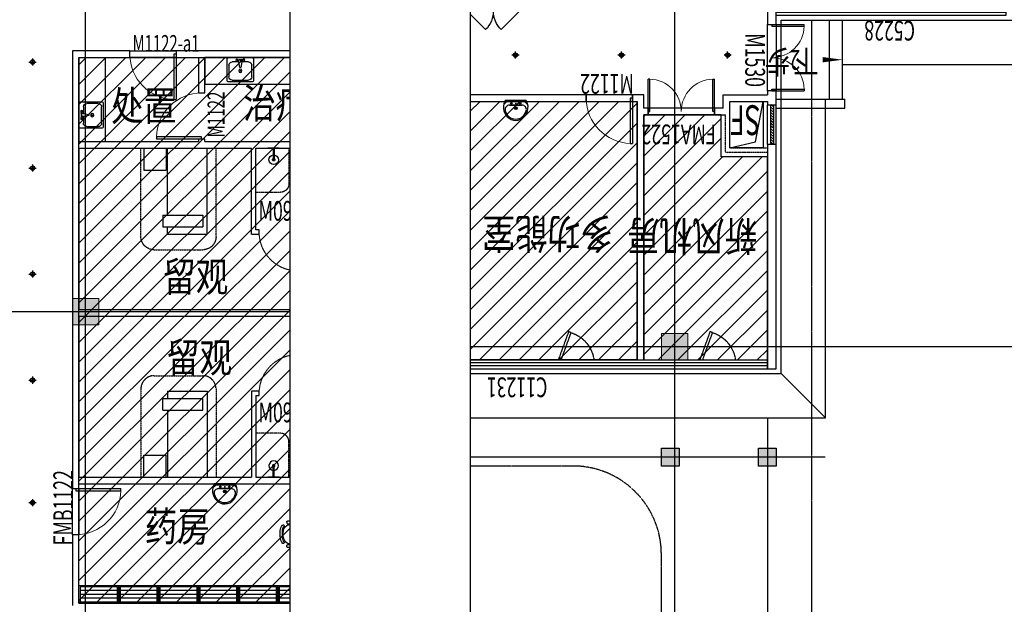
# Model space of a CAD drawing. Units: inches. Extents: x -902066 to 493454, y -354848 to 33138.
# Drawn here: x 315072 to 337345, y -13015 to 217 of the extents above; entities that cross this region are included whole.
import ezdxf
from ezdxf.lldxf.tags import DXFTag
from ezdxf.xclip import XClip

# ---------------------------------------------------------------- set-up
doc = ezdxf.new("R2010")
doc.units = ezdxf.units.IN
doc.header["$LTSCALE"] = 10
doc.header["$MEASUREMENT"] = 0
for name, pattern in [('__DASH', [0.35, 0.25, -0.1]), ('CONTINOUS', [0]), ('DASH', [0.35, 0.25, -0.1]), ('DOTE', [2.42, 2, -0.2, 0.02, -0.2])]:
    doc.linetypes.add(name, pattern=pattern)
for name, color, linetype in [('0-家具', 8, 'Continuous'), ('0-洁具', 6, 'Continuous'), ('C-Lighting(顶面灯具)', 61, 'Continuous'), ('C-Modelling(顶面造型)', 32, 'Continuous'), ('DIM_SYMB', 3, 'Continuous'), ('DOOR_FIRE_TEXT', 7, 'Continuous'), ('DOTE', 1, 'DOTE'), ('FURNITURE', 8, 'Continuous'), ('HOLE', 40, 'Continuous'), ('LATRINE', 6, 'Continuous'), ('LVTRY', 6, 'Continuous'), ('P-Door(门)', 134, 'Continuous'), ('PUB_TEXT', 7, 'Continuous'), ('ROOF', 4, 'Continuous'), ('ROOM_NAME', 23, 'Continuous'), ('S_A-A区墙柱参照$0$A区墙柱参照$0$PUB_HATCH', 8, 'Continuous'), ('S_A-A区墙柱参照$0$COLU', 7, 'Continuous'), ('S_A-A区墙柱参照$0$HATCH', 253, 'Continuous'), ('STAIR', 4, 'Continuous'), ('WALL', 2, 'Continuous'), ('WINDOW', 4, 'Continuous'), ('WINDOW_TEXT', 7, 'Continuous'), ('可见线', 7, 'Continuous'), ('家具', 7, 'Continuous'), ('布置', 7, 'Continuous'), ('开启扇', 163, 'Continuous'), ('非设计区域', 251, 'Continuous')]:
    doc.layers.add(name, color=color, linetype=linetype)
doc.layers.add('S_A-A区墙柱参照$0$A区墙柱参照$0$COLU', color=7, linetype='Continuous', lineweight=0)
doc.styles.add('_TCH_DIM', font='TSSDENG', dxfattribs={"width": 0.8, "bigfont": 'TSSDCHN'})
doc.styles.add('_TCH_WINDOW', font='TSSDENG', dxfattribs={"width": 0.8, "height": 3.5, "bigfont": 'TSSDCHN'})
doc.styles.get("Standard").update_dxf_attribs({"font": 'arial.ttf'})
doc.styles.add('TYDG_02', font='tssdeng.shx', dxfattribs={"width": 0.8, "bigfont": 'tssdchn.shx'})
doc.styles.add('XZC', font='SIMPLEX.SHX', dxfattribs={"width": 0.7, "bigfont": 'hztxt.shx'})
doc.linetypes.add('LED_LINE', pattern='A,12.7,-5.08,["LED",XZC,S=2.54,R=0,X=-2.54,Y=-1.27],-6.35', length=24.13)
tags = doc.linetypes.add('TINY', pattern=[0.25, 0.15, -0.1]).pattern_tags.tags
tags[6:7] = [DXFTag(74, 4), DXFTag(75, 0), DXFTag(340, '0'), DXFTag(46, 1.0), DXFTag(50, 0.0), DXFTag(44, 0.0), DXFTag(45, 0.0)]
tags[4:5] = [DXFTag(74, 4), DXFTag(75, 0), DXFTag(340, '0'), DXFTag(46, 1.0), DXFTag(50, 0.0), DXFTag(44, 0.0), DXFTag(45, 0.0)]
pattern_1 = [(45, (-15000.02, -179999.78), (-224.5064, 224.5064), [])]

# ---------------------------------------------------------------- blocks, each defined once
blk = doc.blocks.new('$plan$00001617')
at = {"layer": 'LVTRY'}
for p, q in [((-201, 66), (-201, -66)), ((-170, 162), (-170, -162)), ((-34, 182), (-150, 182)), ((-29, 177), (-29, -177)), ((-34, -182), (-150, -182))]:
    blk.add_line(p, q, dxfattribs=at)
blk.add_lwpolyline([(-151, -213), (-10, -213, 0.414214), (0, -203), (0, 203, 0.414214), (-10, 213), (-151, 213, 0.414214), (-201, 163), (-201, 66), (-262, 66), (-265, 76), (-268, 86), (-271, 94), (-275, 103), (-279, 110), (-284, 118), (-289, 125), (-295, 131), (-302, 138), (-309, 145), (-317, 151), (-325, 157), (-334, 163), (-343, 168), (-352, 173), (-362, 177), (-372, 181), (-381, 183), (-391, 185), (-401, 186), (-411, 186), (-422, 185), (-432, 184), (-443, 183), (-454, 180), (-465, 178), (-477, 175), (-489, 171), (-501, 167), (-514, 163), (-528, 157), (-541, 151), (-555, 145), (-570, 138), (-584, 130), (-599, 122), (-612, 113), (-625, 104), (-635, 96), (-644, 87), (-651, 79, 0.443555), (-651, -79), (-644, -87), (-635, -96), (-625, -104), (-612, -113), (-599, -122), (-584, -130), (-570, -138), (-555, -145), (-541, -151), (-528, -157), (-514, -163), (-501, -167), (-489, -171), (-477, -175), (-465, -178), (-454, -180), (-443, -183), (-432, -184), (-422, -185), (-411, -186), (-401, -186), (-391, -185), (-381, -183), (-372, -181), (-362, -177), (-352, -173), (-343, -168), (-334, -163), (-325, -157), (-317, -151), (-309, -145), (-302, -138), (-295, -131), (-289, -125), (-284, -118), (-279, -110), (-275, -103), (-271, -94), (-268, -86), (-265, -76), (-262, -66), (-201, -66), (-201, -163, 0.414214)], format="xyb", close=True, dxfattribs=at)
blk.add_lwpolyline([(-600, 39), (-596, 43), (-592, 47), (-585, 52), (-576, 59), (-565, 66), (-553, 73), (-540, 80), (-527, 86), (-515, 92), (-503, 97), (-491, 102), (-480, 106), (-470, 109), (-460, 112), (-450, 115), (-441, 117), (-432, 119), (-424, 120), (-417, 120), (-410, 121), (-405, 121), (-399, 120), (-395, 119), (-390, 118), (-385, 117), (-380, 114), (-374, 111), (-368, 108), (-362, 104), (-357, 100), (-352, 96), (-347, 91), (-343, 88), (-340, 84), (-338, 81), (-335, 77), (-333, 73), (-331, 69), (-329, 64), (-327, 57), (-325, 50), (-323, 42), (-321, 33), (-320, 24), (-318, 16), (-317, 2), (-317, -9), (-318, -16), (-320, -24), (-321, -33), (-323, -42), (-325, -50), (-327, -57), (-329, -64), (-331, -69), (-333, -73), (-335, -77), (-338, -81), (-340, -84), (-343, -88), (-347, -91), (-352, -96), (-357, -100), (-362, -104), (-368, -108), (-374, -111), (-380, -114), (-385, -117), (-390, -118), (-395, -119), (-399, -120), (-405, -121), (-410, -121), (-417, -120), (-424, -120), (-432, -119), (-441, -117), (-450, -115), (-460, -112), (-470, -109), (-480, -106), (-491, -102), (-503, -97), (-515, -92), (-527, -86), (-540, -80), (-553, -73), (-565, -66), (-576, -59), (-585, -52), (-592, -47), (-596, -43), (-600, -39)], dxfattribs=at)
for centre, radius, start, end in [((-553, 0), 60.5, 140.2454, 219.7546), ((-511, -13), 47.8, 77.2641, 164.6652), ((-511, 13), 47.8, 195.3348, 282.7359), ((-541, -1), 54.1, 1.1332, 40.3816), ((-605, 0), 350, 349.0395, 10.9605), ((-150, 162), 20, 90, 180), ((-34, 177), 5, 0, 90), ((-541, 1), 54.1, 319.6184, 358.8668), ((-150, -162), 20, 180, 270), ((-34, -177), 5, 270, 0)]:
    blk.add_arc(centre, radius, start, end, dxfattribs=at)
blk = doc.blocks.new('$plan$00001629')
for p, q in [((-252, -170), (-172, -150)), ((-75, -35), (-75, -85)), ((-75, -35), (75, -35)), ((-75, -85), (-21, -85)), ((-16, -146), (-25, -35)), ((16, -146), (25, -35)), ((21, -85), (75, -85)), ((75, -35), (75, -85)), ((172, -150), (252, -170))]:
    blk.add_line(p, q)
for centre, radius in [((-50, -60), 20), ((1, -60), 10), ((50, -60), 20)]:
    blk.add_circle(centre, radius)
for centre, radius, start, end in [((0, -340), 340, 90, 108.7907), ((0, -340), 340, 71.2093, 90), ((-90, -230), 190, 153.24, 180), ((-90, -230), 173, 153.24, 180), ((-46, -252), 239, 129.4007, 153.24), ((-46, -252), 222, 129.4007, 153.24), ((-102, -250), 118, 150.3366, 180), ((-53, -278), 174, 126.0274, 150.3366), ((-18, -286), 283, 108.7907, 129.4007), ((-18, -286), 266, 108.7907, 129.4007), ((-21, -322), 229, 106.7647, 126.0274), ((0, -340), 323, 90, 108.7907), ((0, -391), 301, 93.9271, 106.7647), ((0, -170), 35, 118.7783, 61.2217), ((0, -170), 25, 129.0728, 50.9272), ((0, -146), 16.3, 180, 0), ((0, -340), 323, 71.2093, 90), ((0, -391), 301, 73.2353, 86.0729), ((21, -322), 229, 53.9726, 73.2353), ((18, -286), 266, 50.5993, 71.2093), ((18, -286), 283, 50.5993, 71.2093), ((53, -278), 174, 29.6634, 53.9726), ((46, -252), 222, 26.76, 50.5993), ((46, -252), 239, 26.76, 50.5993), ((102, -250), 118, 0, 29.6634), ((90, -230), 173, 0, 26.76), ((90, -230), 190, 0, 26.76), ((-90, -230), 190, 180, 206.76), ((-90, -230), 173, 180, 206.76), ((-46, -208), 239, 206.76, 230.5993), ((-46, -208), 222, 206.76, 230.5993), ((-102, -250), 118, 180, 209.6634), ((-53, -222), 174, 209.6634, 233.9726), ((-18, -174), 283, 230.5993, 251.2093), ((-18, -174), 266, 230.5993, 251.2093), ((-21, -178), 229, 233.9726, 253.2353), ((0, -120), 340, 251.2093, 270), ((0, -120), 323, 251.2093, 270), ((0, -109), 301, 253.2353, 270), ((0, -109), 301, 270, 286.7647), ((0, -120), 323, 270, 288.7907), ((0, -120), 340, 270, 288.7907), ((21, -178), 229, 286.7647, 306.0274), ((18, -174), 266, 288.7907, 309.4007), ((18, -174), 283, 288.7907, 309.4007), ((53, -222), 174, 306.0274, 330.3366), ((46, -208), 222, 309.4007, 333.24), ((46, -208), 239, 309.4007, 333.24), ((102, -250), 118, 330.3366, 0), ((90, -230), 173, 333.24, 0), ((90, -230), 190, 333.24, 0)]:
    blk.add_arc(centre, radius, start, end)
blk = doc.blocks.new('$plan$00001626')
at = {"layer": 'LVTRY'}
blk.add_line((-10, 0), (10, 0), dxfattribs=at)
for points in [[(-124, 0), (133, 0)], [(-10, 0), (-10, -263)], [(10, 0), (10, -263)]]:
    blk.add_lwpolyline(points, dxfattribs=at)
for centre, radius, start, end in [((0, -262), 108, 95.306, 84.694), ((0, -262), 28.3, 110.6725, 69.3275), ((0, -260), 10.5, 197.2381, 342.7619)]:
    blk.add_arc(centre, radius, start, end, dxfattribs=at)
blk = doc.blocks.new('卫生间布局')
at = {"layer": 'LVTRY'}
blk.add_lwpolyline([(-1825, 2300), (-1825, 1750), (25, 1750), (25, 2300)], close=True, dxfattribs=at)
at = {"layer": 'LVTRY', "linetype": 'DASH'}
blk.add_lwpolyline([(25, 750), (-775, 750, 0.414214), (-975, 550), (-975, 0)], format="xyb", dxfattribs=at)
at = {"layer": '0-洁具', "rotation": 270}
blk.add_blockref('$plan$00001626', (25, 405), dxfattribs=at)
at = {"layer": 'LATRINE', "extrusion": (0, 0, -1), "xscale": -1, "zscale": -1, "rotation": 359.999999980879}
blk.add_blockref('$plan$00001617', (-25, 1157), dxfattribs=at)
at = {"layer": 'LVTRY', "extrusion": (0, 0, -1), "zscale": -1}
blk.add_blockref('$plan$00001629', (1320, 2260), dxfattribs=at)
blk = doc.blocks.new('ZY-货架')
at = {"layer": 'FURNITURE', "color": 135}
for p, q in [((-420, -370), (-420, -30)), ((-420, -30), (420, -30)), ((420, -30), (420, -370)), ((450, -370), (-450, -370))]:
    blk.add_line(p, q, dxfattribs=at)
at = {"layer": 'FURNITURE', "color": 252}
for p, q in [((-420, -113), (420, -113)), ((-420, -200), (420, -200)), ((-420, -287), (420, -287))]:
    blk.add_line(p, q, dxfattribs=at)
at = {"layer": 'FURNITURE', "linetype": 'CONTINOUS'}
blk.add_lwpolyline([(-450, 0), (-450, -400), (450, -400), (450, 0)], close=True, dxfattribs=at)
blk = doc.blocks.new('*U265')
at = {"layer": '布置', "rotation": 269.9999999533093}
blk.add_blockref('ZY-货架', (200, 0), dxfattribs=at)
blk = doc.blocks.new('$lvtry$00000178')
at = {"color": 0}
for p, q in [((-238, 0), (238, 0)), ((-214, -36), (-272, -91)), ((-180, -23), (180, -23)), ((-142, -105), (140, -105)), ((140, -105), (-142, -105)), ((216, -37), (268, -91))]:
    blk.add_line(p, q, dxfattribs=at)
blk.add_lwpolyline([(-104, -430, 0.224698), (110, -425, 0.348046), (269, -79), (239, 0), (-241, 0), (-271, -79, 0.356844)], format="xyb", close=True, dxfattribs=at)
for centre, radius in [((-100, -65), 16.3), ((1, -172), 31.6), ((100, -65), 16.3)]:
    blk.add_circle(centre, radius, dxfattribs=at)
at = {"color": 0, "lineweight": 13}
blk.add_circle((1, -172), 23, dxfattribs=at)
at = {"color": 0}
for centre, radius, start, end in [((-142, -205), 100, 90, 190.5602), ((-180, -73), 50, 90, 133.181), ((140, -205), 100, 349.4398, 90), ((180, -73), 50, 44.5607, 90), ((-1, -179), 243, 190.5602, 349.4398)]:
    blk.add_arc(centre, radius, start, end, dxfattribs=at)
for p in [(0, -65), (1, -172)]:
    blk.add_point(p, dxfattribs=at)
blk = doc.blocks.new('A$C3E9C7507')
at = {"layer": 'LVTRY', "xscale": -1, "rotation": 180.0000000000172}
blk.add_blockref('$lvtry$00000178', (451, 0), dxfattribs=at)
blk = doc.blocks.new('床')
at = {"layer": 'FURNITURE', "linetype": 'DASH'}
for p, q in [((1244153, 54151), (1242153, 54151)), ((1244453, 53851), (1244453, 52751)), ((1244153, 52451), (1242153, 52451))]:
    blk.add_line(p, q, dxfattribs=at)
at = {"layer": 'FURNITURE'}
for p, q in [((1242153, 54081), (1242653, 54081)), ((1242153, 54081), (1242153, 53581)), ((1242653, 54081), (1242653, 53581)), ((1242153, 53581), (1242653, 53581)), ((1243671, 53551), (1242153, 53551)), ((1242153, 53551), (1242153, 52651)), ((1243671, 53652), (1243671, 52752)), ((1243671, 53652), (1243935, 53652)), ((1243935, 53652), (1243935, 52752)), ((1244103, 53551), (1243935, 53551)), ((1244103, 53551), (1244103, 52651)), ((1244103, 52651), (1242153, 52651)), ((1243671, 52752), (1243935, 52752))]:
    blk.add_line(p, q, dxfattribs=at)
at = {"layer": 'FURNITURE', "linetype": 'DASH'}
for centre, start, end in [((1244153, 53851), 0, 90), ((1244153, 52751), 270, 0)]:
    blk.add_arc(centre, 300, start, end, dxfattribs=at)
blk = doc.blocks.new('打印机')
for p, q in [((-180, 202), (-152, 269)), ((-122, 269), (-152, 269)), ((122, 309), (-122, 309)), ((-122, 309), (-122, 119)), ((122, 119), (122, 309)), ((153, 269), (122, 269)), ((181, 202), (153, 269)), ((-192, 102), (-192, 0)), ((-192, 0), (-148, 0)), ((-180, 102), (-180, 202)), ((-148, 26), (-133, 26)), ((-148, -13), (-148, 26)), ((-133, 26), (-133, -13)), ((-133, 0), (133, 0)), ((133, 26), (148, 26)), ((133, -13), (133, 26)), ((148, 26), (148, -13)), ((181, 102), (181, 202)), ((194, 0), (194, 102)), ((-133, -13), (-148, -13)), ((148, -13), (133, -13)), ((148, 0), (194, 0))]:
    blk.add_line(p, q)
at = {"linetype": 'DASH', "ltscale": 0.3}
for p, q in [((-138, 102), (-138, 269)), ((-122, 260), (-100, 260)), ((-100, 260), (-88, 239)), ((-88, 239), (89, 239)), ((101, 260), (89, 239)), ((122, 260), (101, 260)), ((140, 102), (140, 269)), ((194, 102), (-192, 102)), ((-192, 26), (194, 26)), ((-138, 202), (-180, 202)), ((-169, 90), (174, 90)), ((-169, 46), (-169, 90)), ((174, 46), (-169, 46)), ((-122, 119), (122, 119)), ((-106, 189), (105, 189)), ((-106, 126), (-106, 189)), ((105, 126), (-106, 126)), ((-80, 126), (-80, 189)), ((-53, 126), (-53, 189)), ((-27, 126), (-27, 189)), ((0, 126), (0, 189)), ((27, 126), (27, 189)), ((53, 126), (53, 189)), ((80, 126), (80, 189)), ((105, 189), (105, 126)), ((181, 202), (140, 202)), ((174, 90), (174, 46))]:
    blk.add_line(p, q, dxfattribs=at)
blk = doc.blocks.new('显示器1-10')
blk.add_lwpolyline([(-87, -225), (-37, -225), (-36, 225), (-87, 225)], close=True)
blk.add_lwpolyline([(-37, 120), (0, 120), (0, -120), (-37, -120)])
at = {"color": 8}
blk.add_arc((1539, 0), 1642, 172.1054, 187.8619, dxfattribs=at)
blk = doc.blocks.new('医生椅子2')
for p, q in [((-208, 468), (-201, 461)), ((202, 467), (195, 460)), ((-300, 100), (-300, 380)), ((-280, 400), (-260, 400)), ((-240, 380), (-240, 100)), ((-220, 345), (-220, 80)), ((220, 339), (220, 80)), ((240, 100), (240, 380)), ((280, 400), (260, 400)), ((300, 100), (300, 380)), ((-300, 152), (-300, 100)), ((-280, 80), (-260, 80)), ((-140, 0), (140, 0)), ((280, 80), (260, 80)), ((300, 152), (300, 100))]:
    blk.add_line(p, q)
at = {"linetype": 'TINY'}
for p, q in [((-80, 497), (-77, 477)), ((78, 495), (75, 475)), ((-240, 310), (-220, 310)), ((240, 310), (220, 310)), ((-240, 163), (-220, 163)), ((240, 163), (220, 163))]:
    blk.add_line(p, q, dxfattribs=at)
for centre, radius, start, end in [((-62, 318), 160, 95.2612, 169.9976), ((-193, 482), 20, 128.6142, 224.0792), ((-62, 318), 230, 95.2612, 128.6142), ((-186, 474), 20, 224.0792, 308.34), ((-62, 318), 180, 95.2612, 128.34), ((-9, -268), 818, 83.5431, 95.2612), ((-9, -268), 768, 83.5431, 95.2612), ((60, 314), 162, 8.5801, 84.5462), ((58, 316), 180, 51.9108, 83.5431), ((58, 316), 230, 51.6246, 83.5431), ((181, 474), 20, 231.9108, 315.9208), ((188, 481), 20, 315.9208, 51.6246), ((-280, 380), 20, 90, 180), ((-260, 380), 20, 0, 90), ((260, 380), 20, 90, 180), ((280, 380), 20, 0, 90), ((-280, 100), 20, 180, 270), ((-260, 100), 20, 270, 0), ((-140, 80), 80, 180, 270), ((140, 80), 80, 270, 0), ((260, 100), 20, 180, 270), ((280, 100), 20, 270, 0)]:
    blk.add_arc(centre, radius, start, end)
blk.add_arc((-9, -268), 748, 83.5431, 95.2612, dxfattribs=at)
blk = doc.blocks.new('服务窗口2')
at = {"color": 0}
for points in [[(0, -900), (1500, -900), (1500, 0), (0, 0)], [(656, -450), (656, -150), (856, -150), (856, -450)], [(666, -440), (666, -160), (846, -160), (846, -440)]]:
    blk.add_lwpolyline(points, close=True, dxfattribs=at)
for name, p, rotation in [('打印机', (91, -615), 270), ('显示器1-10', (1153, -452), 59.41606413418614), ('医生椅子2', (760, -1000), 180)]:
    blk.add_blockref(name, p, dxfattribs=dict(at, rotation=rotation))
blk = doc.blocks.new('开启扇900')
at = {"layer": '开启扇', "linetype": 'DASH', "ltscale": 0.6}
blk.add_line((78020, 210607), (77960, 210585), dxfattribs=at)
for points in [[(77700, 211300), (77967, 210567)], [(77775, 211282), (78020, 210607)]]:
    blk.add_lwpolyline(points, dxfattribs=at)
blk.add_arc((77764, 211410), 843, 287.6369, 352.4159, dxfattribs=at)
blk = doc.blocks.new('$DorLib2D$00000001')
for p, q in [((0.45, 0.975), (0.5, 0.975)), ((0.45, 0), (0.45, 0.975)), ((0.5, 0), (0.5, 0.975)), ((0.5, 0), (0.45, 0))]:
    blk.add_line(p, q)
at = {"lineweight": 13}
blk.add_arc((0.475, 0), 0.975, 91.4693, 180, dxfattribs=at)
blk = doc.blocks.new('A_S-JZ-ZL$0$$lvtry$00000188')
at = {"color": 0, "linetype": 'ByBlock'}
for p, q in [((-262, -437), (-262, -175)), ((-187, -100), (-31, -100)), ((-41, -53), (-12, -225)), ((-38, -50), (38, -50)), ((12, -225), (41, -53)), ((31, -100), (187, -100)), ((262, -175), (262, -437)), ((-12, -225), (12, -225)), ((187, -512), (-187, -512))]:
    blk.add_line(p, q, dxfattribs=at)
blk.add_lwpolyline([(-262, 0, 0.414214), (-300, -37), (-300, -512, 0.414214), (-262, -549), (262, -549, 0.414214), (300, -512), (300, -37, 0.414214), (262, 0)], format="xyb", close=True, dxfattribs=at)
blk.add_lwpolyline([(262, -175, 0.414214), (187, -100)], format="xyb", dxfattribs=at)
for centre, radius in [((-80, -62), 25), ((-80, -62), 20), ((80, -62), 25), ((80, -62), 20), ((0, -300), 37.4)]:
    blk.add_circle(centre, radius, dxfattribs=at)
for centre, radius, start, end in [((-187, -175), 74.9, 90, 180), ((-38, -53), 3, 90, 189.4623), ((38, -53), 3, 350.5377, 90), ((-187, -437), 74.9, 180, 270), ((187, -437), 74.9, 270, 0)]:
    blk.add_arc(centre, radius, start, end, dxfattribs=at)
at = {"color": 0}
for p in [(0, -65), (0, -300)]:
    blk.add_point(p, dxfattribs=at)
blk = doc.blocks.new('$TCHSYS$WIN2D')
for p, q in [((-0.5, 0.5), (0.5, 0.5)), ((-0.5, 0.5), (-0.5, -0.5)), ((0.5, 0.5), (0.5, -0.5)), ((0.5, 0.1667), (-0.5, 0.1667)), ((0.5, -0.1667), (-0.5, -0.1667)), ((-0.5, -0.5), (0.5, -0.5))]:
    blk.add_line(p, q)
blk = doc.blocks.new('$DorLib2D$00000002')
for p, q in [((-0.5, 0), (-0.5, 0.4875)), ((-0.475, 0.4875), (-0.5, 0.4875)), ((-0.475, 0), (-0.475, 0.4875)), ((0.475, 0), (0.475, 0.4875)), ((0.475, 0.4875), (0.5, 0.4875)), ((0.5, 0), (0.5, 0.4875)), ((-0.5, 0), (-0.475, 0)), ((0.5, 0), (0.475, 0))]:
    blk.add_line(p, q)
at = {"lineweight": 13}
for centre, start, end in [((-0.4875, 0), 0, 88.53072), ((0.4875, 0), 91.46928, 180)]:
    blk.add_arc(centre, 0.4875, start, end, dxfattribs=at)
blk = doc.blocks.new('$DorLib2D$00000116')
at = {"color": 0}
for p, q in [((-0.5, 0), (-0.146, 0.354)), ((0.5, 0), (0.146, 0.354))]:
    blk.add_line(p, q, dxfattribs=at)
for centre, start, end in [((-0.5, 0), 0, 45), ((0.5, 0), 135, 180)]:
    blk.add_arc(centre, 0.5, start, end, dxfattribs=at)
blk = doc.blocks.new('$WINLIB2D$00000039')
at = {"color": 0}
for points in [[(-0.5, 0.5), (-0.5, -0.5)], [(0.5, 0.5), (-0.5, 0.5)], [(0.5, -0.5), (0.5, 0.5)], [(-0.5, 0.167), (0.5, 0.167)], [(-0.452, -0.167), (-0.5, 0.084)], [(-0.384, -0.167), (-0.448, 0.167)], [(-0.316, -0.167), (-0.38, 0.167)], [(-0.248, -0.167), (-0.312, 0.167)], [(-0.18, -0.167), (-0.244, 0.167)], [(-0.112, -0.167), (-0.176, 0.167)], [(-0.044, -0.167), (-0.108, 0.167)], [(0.024, -0.167), (-0.04, 0.167)], [(0.092, -0.167), (0.028, 0.167)], [(0.16, -0.167), (0.096, 0.167)], [(0.228, -0.167), (0.164, 0.167)], [(0.296, -0.167), (0.232, 0.167)], [(0.364, -0.167), (0.3, 0.167)], [(0.432, -0.167), (0.368, 0.167)], [(0.5, -0.167), (0.436, 0.167)], [(-0.5, -0.167), (0.5, -0.167)], [(0.5, -0.5), (-0.5, -0.5)]]:
    blk.add_lwpolyline(points, dxfattribs=at)
blk = doc.blocks.new('嵌入式下照筒灯')
at = {"layer": 'C-Lighting(顶面灯具)', "color": 251, "ltscale": 2}
for p, q in [((2480.08, 896.09), (2476.83, 896.09)), ((2478.45, 897.72), (2478.45, 894.47))]:
    blk.add_line(p, q, dxfattribs=at)
at = {"layer": 'C-Lighting(顶面灯具)', "color": 61, "ltscale": 2}
blk.add_ellipse((2478.45, 896.09), major_axis=(-1, 0), ratio=1, start_param=3.141644, end_param=9.424829, dxfattribs=at)
at = {"layer": 'C-Lighting(顶面灯具)', "color": 251, "ltscale": 2}
blk.add_ellipse((2478.45, 896.09), major_axis=(-0.8, 0), ratio=1, start_param=3.141652, end_param=9.424837, dxfattribs=at)
blk.add_attdef('型号', (2476.25, 892.67), '', height=1.5, dxfattribs=at)
blk = doc.blocks.new('A$C7d3b4a9c')
at = {"layer": 'S_A-A区墙柱参照$0$A区墙柱参照$0$PUB_HATCH'}
for points in [[(123299.994, 31500.446), (122699.994, 31500.446), (122699.994, 30900.446), (123299.994, 30900.446)], [(123299.994, 8100.446), (122699.994, 8100.446), (122699.994, 7500.446), (123299.994, 7500.446)]]:
    blk.add_hatch(color=256, dxfattribs=at).paths.add_polyline_path(points)
at = {"layer": 'S_A-A区墙柱参照$0$HATCH'}
for points in [[(120699.493, 33900.446), (121099.347, 33900.446), (121099.347, 33500.446), (120699.493, 33500.446)], [(122900.14, 33900.446), (123299.994, 33900.446), (123299.994, 33500.446), (122900.14, 33500.446)]]:
    blk.add_hatch(color=256, dxfattribs=at).paths.add_polyline_path(points)
at = {"layer": '非设计区域'}
h = blk.add_hatch(dxfattribs=at)
h.set_pattern_fill('ANSI31', color=251, scale=100)
h.set_pattern_definition(pattern_1)
h.paths.add_polyline_path([(120899.993, 26900), (121950, 26900), (121950, 25950), (123699.993, 25950), (123699.993, 31500), (120899.993, 31500)])
h = blk.add_hatch(dxfattribs=at)
h.set_pattern_fill('ANSI31', color=251, scale=100)
h.set_pattern_definition(pattern_1)
h.paths.add_polyline_path([(127800.007, 28300), (127800.007, 31500), (138300.007, 31500), (138300.007, 19850), (128899.994, 19800), (128899.994, 19050), (125999.994, 19050), (125999.994, 15500), (122899.994, 15500), (122899.994, 17810), (124599.994, 17810), (124599.994, 18220), (124449.994, 18220), (124449.994, 17960), (122899.994, 17960), (122899.994, 23500), (129100.007, 23500), (129100.007, 23700), (129150.007, 23700), (129150.007, 28300)])
h = blk.add_hatch(dxfattribs=at)
h.set_pattern_fill('ANSI31', color=251, scale=100)
h.set_pattern_definition(pattern_1)
h.paths.add_polyline_path([(123849.993, 31500), (127650.007, 31500), (127650.007, 25650), (123849.993, 25650)])
h = blk.add_hatch(dxfattribs=at)
h.set_pattern_fill('ANSI31', color=251, scale=100)
h.set_pattern_definition(pattern_1)
h.paths.add_polyline_path([(122849.994, 13550), (129150.007, 13550), (129150.007, 4050), (128600.007, 4050), (128600.007, 1200.669), (122849.994, 1200.669)])
at = {"layer": 'C-Modelling(顶面造型)'}
for points in [[(122099.993, 25800), (123599.993, 25800), (123599.993, 25950), (122099.993, 25950)], [(123949.993, 25500), (124999.993, 25500), (124999.993, 25650), (123949.993, 25650)], [(120699.993, 25410), (120899.993, 25410), (120899.993, 23910), (120699.993, 23910)], [(124000.007, 13700), (125050.007, 13700), (125050.007, 13550), (124000.007, 13550)], [(122699.993, 3800), (122849.993, 3800), (122849.993, 2750), (122699.993, 2750)]]:
    blk.add_lwpolyline(points, close=True, dxfattribs=at)
at = {"layer": 'DIM_SYMB'}
blk.add_lwpolyline([(119856.686, 24705, 0, 0, 0), (119499.993, 24705, 0, 0, 0), (119199.993, 24705, 0, 120, 0), (119649.993, 24705, 0, 0, 0)], format="xyseb", dxfattribs=at)
at = {"layer": 'DOTE'}
for p, q in [((120899.42, 32810), (120899.42, 45350.51)), ((122999.994, -2000), (122999.994, 45350.51)), ((119592.981, 33700.446), (140275.481, 33700.446)), ((-2000, 31200), (139645, 31200.223)), ((-2000, 7800), (139645, 7800))]:
    blk.add_line(p, q, dxfattribs=at)
at = {"layer": 'HOLE'}
blk.add_lwpolyline([(121000, 26700), (121750, 26700), (121750, 25650), (121000, 25650)], close=True, dxfattribs=at)
blk.add_lwpolyline([(121750, 26700), (121168.101, 26561.316), (121000, 25650)], dxfattribs=at)
at = {"layer": 'LVTRY'}
for p, q in [((123449.994, 11650), (123449.994, 13550)), ((122849.994, 11650), (123449.994, 11650))]:
    blk.add_line(p, q, dxfattribs=at)
blk.add_lwpolyline([(125700.007, 13550), (125700.007, 12950), (129150.007, 12950)], dxfattribs=at)
at = {"layer": 'ROOF', "linetype": '__DASH', "ltscale": 3}
for p, q in [((119899.993, 23810), (119899.993, 46999.777)), ((123299.994, 42450.223), (123299.994, 35900.446)), ((125299.994, 33900.446), (131000.007, 33900.446))]:
    blk.add_line(p, q, dxfattribs=at)
blk.add_lwpolyline([(122197.48, -610, 0.300648801), (123262.671, -2164.359), (132676.816, -5967.921, 0.536015793), (139000.007, -1638.726), (139000.007, 46999.777)], format="xyb", dxfattribs=at)
blk.add_arc((125299.994, 35900.446), 2000, 180, 270, dxfattribs=at)
at = {"layer": 'S_A-A区墙柱参照$0$A区墙柱参照$0$COLU', "color": 2}
for points in [[(122699.994, 31500.446), (122699.994, 30900.446), (123299.994, 30900.446), (123299.994, 31500.446)], [(122699.994, 8100.446), (122699.994, 7500.446), (123299.994, 7500.446), (123299.994, 8100.446)]]:
    blk.add_lwpolyline(points, close=True, dxfattribs=at)
at = {"layer": 'S_A-A区墙柱参照$0$COLU', "color": 2}
for points in [[(120699.493, 33900.446), (121099.347, 33900.446), (121099.347, 33500.446), (120699.493, 33500.446)], [(122900.14, 33900.446), (123299.994, 33900.446), (123299.994, 33500.446), (122900.14, 33500.446)]]:
    blk.add_lwpolyline(points, close=True, dxfattribs=at)
at = {"layer": 'STAIR'}
for p, q in [((120699.993, 25800), (119149.993, 25800)), ((119149.993, 25800), (119149.993, 25600)), ((120699.993, 25600), (119149.993, 25600)), ((119199.993, 25600), (119199.993, 23810)), ((119499.993, 25600), (119499.993, 23810))]:
    blk.add_line(p, q, dxfattribs=at)
at = {"layer": 'WALL'}
for p, q in [((120699.993, 31700), (120699.993, 26625)), ((120899.993, 31700), (120699.993, 31700)), ((120899.993, 31500), (120899.993, 31700)), ((120899.993, 26625), (120899.993, 31500)), ((120699.993, 26625), (120899.993, 26625)), ((120899.993, 25725), (120699.993, 25725)), ((120699.993, 25725), (120699.993, 25600)), ((120899.993, 25650), (120899.993, 25725)), ((120699.993, 25600), (120699.993, 25410)), ((120699.993, 25410), (120899.993, 25410)), ((120899.993, 25410), (120899.993, 25500)), ((120899.993, 23910), (120699.993, 23910)), ((120699.993, 23910), (120699.993, 23700)), ((120899.993, 23500), (120899.993, 23910))]:
    blk.add_line(p, q, dxfattribs=at)
at = {"layer": 'WALL', "color": 31}
for p, q in [((123699.993, 31500), (123699.993, 25950)), ((123849.993, 31500), (123699.993, 31500)), ((123849.993, 31500), (123849.993, 25900)), ((121750, 25900), (121750, 25650)), ((122099.993, 25950), (121850, 25950)), ((122099.993, 25800), (122099.993, 25950)), ((123699.993, 25950), (123599.993, 25950)), ((123599.993, 25950), (123599.993, 25800)), ((123849.993, 25900), (123849.993, 25650)), ((121750, 25650), (120899.993, 25650)), ((121900, 25800), (122099.993, 25800)), ((121900, 25800), (121900, 25500)), ((123599.993, 25800), (123699.993, 25800)), ((123699.993, 25800), (123699.993, 25500)), ((123949.993, 25650), (123849.993, 25650)), ((123949.993, 25500), (123949.993, 25650)), ((127650.007, 25650), (124999.993, 25650)), ((124999.993, 25650), (124999.993, 25500)), ((121900, 25500), (120899.993, 25500)), ((123699.993, 25500), (123949.993, 25500)), ((124999.993, 25500), (127800.007, 25500)), ((122699.994, 13700), (122699.994, 11600)), ((124000.007, 13700), (122699.994, 13700)), ((124000.007, 13550), (124000.007, 13700)), ((125600.007, 13700), (125050.007, 13700)), ((125050.007, 13700), (125050.007, 13550)), ((129300.007, 13700), (125600.007, 13700)), ((122849.994, 13550), (122849.994, 11650)), ((122849.994, 13550), (124000.007, 13550)), ((125050.007, 13550), (125550.007, 13550)), ((125550.007, 13550), (125550.007, 12750)), ((129150.007, 13550), (125700.007, 13550)), ((125700.007, 12750), (125700.007, 13550)), ((125550.007, 12750), (125700.007, 12750)), ((122699.994, 11600), (122699.994, 7800)), ((122849.994, 11650), (125550.007, 11650)), ((125700.007, 11700), (125550.007, 11700)), ((125550.007, 11700), (125550.007, 11650)), ((125700.007, 11650), (125700.007, 11700)), ((125700.007, 11650), (126800.007, 11650)), ((126800.007, 11650), (129150.007, 11650)), ((122849.994, 11500), (122849.994, 7850)), ((122849.994, 11500), (125600.007, 11500)), ((125600.007, 11500), (126750.007, 11500)), ((126750.007, 9550), (126750.007, 11500)), ((126850.007, 9650), (126850.007, 11500)), ((126850.007, 11500), (129150.007, 11500)), ((126925.007, 9650), (126850.007, 9650)), ((126925.007, 9550), (126925.007, 9650)), ((126750.007, 9550), (126925.007, 9550)), ((122699.994, 7800), (122699.993, 4000)), ((122849.994, 7850), (129150.007, 7850)), ((122849.994, 7700), (122849.993, 4050)), ((122849.994, 7700), (129150.007, 7700)), ((126925.007, 6000), (126750.007, 6000)), ((126750.007, 6000), (126750.007, 4050)), ((126850.007, 5900), (126925.007, 5900)), ((126850.007, 5900), (126850.007, 4050)), ((126925.007, 5900), (126925.007, 6000)), ((122849.993, 4050), (126750.007, 4050)), ((126850.007, 4050), (128650.007, 4050)), ((122699.993, 4000), (122699.993, 3800)), ((122699.993, 3800), (122849.993, 3800)), ((122849.993, 3900), (126800.007, 3900)), ((122849.993, 3800), (122849.993, 3900)), ((126800.007, 3900), (128650.007, 3900)), ((122849.993, 2750), (122699.993, 2750)), ((122699.993, 2750), (122699.993, 1150.669)), ((122849.993, 1200.669), (122849.993, 2750)), ((122849.993, 1200.669), (128600.007, 1200.669))]:
    blk.add_line(p, q, dxfattribs=at)
at = {"layer": 'WALL', "color": 4, "linetype": '__DASH'}
for p, q in [((121850, 26800), (120899.993, 26800)), ((120899.993, 26700), (120899.993, 26800)), ((121850, 26800), (121850, 25950)), ((121750, 26700), (120899.993, 26700)), ((121750, 26700), (121750, 25900))]:
    blk.add_line(p, q, dxfattribs=at)
at = {"layer": '可见线', "color": 4}
blk.add_line((120589.993, 31810), (119589.993, 32810), dxfattribs=at)
for points in [[(68810, 2290.237), (84400, 2290.237, -0.131652498), (86045, 1849.461), (89444.002, -112.954, 0.131652498), (91299.002, -610), (122587.551, -610, 0.299232074), (123409.144, -1802.91), (132822.913, -5606.319, 0.536214762), (138610.007, -1641.447), (138610.007, 31810), (120589.993, 31810), (120589.993, 23810), (79710, 23810), (79710, 31610), (53210, 31610)], [(80793.311, 1290.237), (84400, 1290.237, -0.131652498), (85545, 983.435), (88944.002, -978.98, 0.131652498), (91299.002, -1610), (121827.852, -1610, 0.183403354), (123033.662, -2729.74), (132448.306, -6533.503, 0.535750626), (139610.007, -1634.691), (139610.007, 16000)]]:
    blk.add_lwpolyline(points, format="xyb", dxfattribs=at)
for points in [[(139610.007, 19900), (139610.007, 32810), (119589.993, 32810), (119589.993, 25600)], [(119199.993, 24810), (84400, 24810)]]:
    blk.add_lwpolyline(points, dxfattribs=at)
at = {"layer": '可见线'}
blk.add_lwpolyline([(120899.993, 26900), (121950, 26900), (121950, 25950)], dxfattribs=at)
at = {"layer": '非设计区域'}
for points in [[(120899.993, 26900), (121950, 26900), (121950, 25950), (123699.993, 25950), (123699.993, 31500), (120899.993, 31500), (120899.993, 26900)], [(127800.007, 28300), (127800.007, 31500), (138300.007, 31500), (138300.007, 19850), (128899.994, 19800), (128899.994, 19050), (125999.994, 19050), (125999.994, 15500), (122899.994, 15500), (122899.994, 17810), (124599.994, 17810), (124599.994, 18220), (124449.994, 18220), (124449.994, 17960), (122899.994, 17960), (122899.994, 23500), (129100.007, 23500), (129100.007, 23700), (129150.007, 23700), (129150.007, 28300), (127800.007, 28300)]]:
    blk.add_lwpolyline(points, dxfattribs=at)
for points in [[(123849.993, 31500), (127650.007, 31500), (127650.007, 25650), (123849.993, 25650)], [(122849.994, 13550), (129150.007, 13550), (129150.007, 4050), (128600.007, 4050), (128600.007, 1200.669), (122849.994, 1200.669)]]:
    blk.add_lwpolyline(points, close=True, dxfattribs=at)
at = {"layer": 'C-Lighting(顶面灯具)', "linetype": 'LED_LINE', "xscale": -49.99999999998457, "yscale": 49.99999999998457, "zscale": 49.99999999998457}
for p in [(245722.621, -20204.727), (248122.621, -20204.727), (250522.621, -20204.727), (245722.621, -31354.643), (245722.621, -33754.643), (245722.621, -36154.643), (245722.621, -38554.643), (245722.669, -41328.072)]:
    blk.add_blockref('嵌入式下照筒灯', p, dxfattribs=at)
at = {"layer": 'FURNITURE', "xscale": -1}
for name, p, rotation in [('床', (178401.325, 1253652.837), 90), ('服务窗口2', (128950.007, 2000), 269.9999999033269)]:
    blk.add_blockref(name, p, dxfattribs=dict(at, rotation=rotation))
at = {"layer": 'FURNITURE', "rotation": 90}
blk.add_blockref('床', (178401.325, -1238102.837), dxfattribs=at)
at = {"layer": 'FURNITURE', "extrusion": (0, 0, -1), "zscale": -1, "rotation": 90}
for p in [(-123299.993, 1400.669), (-124199.993, 1400.669), (-125099.993, 1400.669), (-125999.993, 1400.669), (-126899.993, 1400.669), (-127799.993, 1400.669)]:
    blk.add_blockref('*U265', p, dxfattribs=at)
at = {"layer": 'LVTRY', "xscale": -1}
blk.add_blockref('A$C3E9C7507', (127044.519, 25627.326), dxfattribs=at)
for name, p, rotation in [('A_S-JZ-ZL$0$$lvtry$00000188', (126500.007, 13550), 359.9999995398832), ('A_S-JZ-ZL$0$$lvtry$00000188', (122849.994, 12250), 89.99999953988325), ('A$C3E9C7507', (125699.091, 3900), 180)]:
    blk.add_blockref(name, p, dxfattribs=dict(at, rotation=rotation))
at = {"layer": 'LVTRY', "linetype": 'DASH', "xscale": -1, "rotation": 270}
blk.add_blockref('卫生间布局', (126850.007, 11475), dxfattribs=at)
at = {"layer": 'LVTRY', "linetype": 'DASH', "rotation": 270}
blk.add_blockref('卫生间布局', (126850.007, 4075), dxfattribs=at)
at = {"layer": 'P-Door(门)', "xscale": -0.8885940500948147, "yscale": 0.8885940500948147, "zscale": 0.8885940500948147}
for p in [(191468.767, -156261.075), (194668.767, -156261.075)]:
    blk.add_blockref('开启扇900', p, dxfattribs=at)
at = {"layer": 'P-Door(门)'}
ref = blk.add_blockref('$DorLib2D$00000002', (122849.993, 25875), dxfattribs=dict(at, xscale=1500, yscale=1500, zscale=150, rotation=179.9999999307085))
ref.add_attrib('A', 'FMA1522', (122069.763, 26171.705), dxfattribs={"layer": 'DOOR_FIRE_TEXT', "height": 446.25, "rotation": 359.9999999, "style": '_TCH_WINDOW', "width": 0.658824})
ref = blk.add_blockref('$DorLib2D$00000001', (124474.993, 25575), dxfattribs=dict(at, xscale=-1050, yscale=1050, zscale=150))
ref.add_attrib('A', 'M1122', (123920.916, 25029.247), dxfattribs={"layer": 'WINDOW_TEXT', "height": 446.25, "style": '_TCH_WINDOW', "width": 0.658824})
ref = blk.add_blockref('$DorLib2D$00000002', (120799.993, 24660), dxfattribs=dict(at, xscale=1500, yscale=1500, zscale=200, rotation=90.0000013640543))
ref.add_attrib('A', 'M1530', (121402.285, 24105.923), dxfattribs={"layer": 'WINDOW_TEXT', "height": 446.25, "rotation": 90.0000014, "style": '_TCH_WINDOW', "width": 0.658824})
ref = blk.add_blockref('$DorLib2D$00000116', (127099.993, 23600), dxfattribs=dict(at, xscale=-1200, yscale=1200, zscale=200, rotation=359.9999999999994))
ref.add_attrib('A', 'FMA1220', (126550.249, 23062.61), dxfattribs={"layer": 'DOOR_FIRE_TEXT', "height": 382.5, "rotation": 360, "style": '_TCH_WINDOW', "width": 0.658824})
ref = blk.add_blockref('$DorLib2D$00000001', (124525.007, 13625), dxfattribs=dict(at, xscale=-1050, yscale=1050, zscale=150, rotation=180.000000011616))
ref.add_attrib('A', 'M1122-a1', (124061.108, 13684.397), dxfattribs={"layer": 'WINDOW_TEXT', "height": 375, "rotation": 0, "style": '_TCH_WINDOW', "width": 0.658824})
ref = blk.add_blockref('$DorLib2D$00000001', (125625.007, 12225), dxfattribs=dict(at, xscale=-1050, yscale=1050, zscale=150, rotation=89.9999968617999))
ref.add_attrib('A', 'M1122', (126141.904, 11739.052), dxfattribs={"layer": 'WINDOW_TEXT', "height": 382.5, "rotation": 89.9999969, "style": '_TCH_WINDOW', "width": 0.658824})
ref = blk.add_blockref('$DorLib2D$00000001', (127375.007, 9600), dxfattribs=dict(at, xscale=-900, yscale=900, zscale=100, rotation=180))
ref.add_attrib('A', 'M0922', (126912.111, 9857.875), dxfattribs={"layer": 'WINDOW_TEXT', "height": 446.25, "style": '_TCH_WINDOW', "width": 0.658824})
ref = blk.add_blockref('$DorLib2D$00000001', (127375.007, 5950), dxfattribs=dict(at, xscale=900, yscale=900, zscale=100))
ref.add_attrib('A', 'M0922', (126912.111, 5295.875), dxfattribs={"layer": 'WINDOW_TEXT', "height": 446.25, "style": '_TCH_WINDOW', "width": 0.658824})
ref = blk.add_blockref('$DorLib2D$00000001', (122774.993, 3275), dxfattribs=dict(at, xscale=-1050, yscale=1050, zscale=150, rotation=269.9999971179791))
ref.add_attrib('A', 'FMB1122', (122715.959, 2511.448), dxfattribs={"layer": 'DOOR_FIRE_TEXT', "height": 446.25, "rotation": 89.9999971, "style": '_TCH_WINDOW', "width": 0.658824})
at = {"layer": 'WINDOW'}
ref = blk.add_blockref('$TCHSYS$WIN2D', (126500, 31600), dxfattribs=dict(at, xscale=-11200.01344874376, yscale=200, zscale=11200.01344874376))
ref.add_attrib('A', 'C11231', (125878.077, 31896.657), dxfattribs={"layer": 'WINDOW_TEXT', "height": 446.25, "style": '_TCH_WINDOW', "width": 0.658824})
at = {"layer": 'WINDOW', "xscale": -899.9999999999982, "yscale": 200, "zscale": -899.9999999999982, "rotation": 270.0000013413201}
blk.add_blockref('$WINLIB2D$00000039', (120799.993, 26175), dxfattribs=at)
at = {"layer": 'WINDOW'}
ref = blk.add_blockref('$TCHSYS$WIN2D', (118099.997, 23600), dxfattribs=dict(at, xscale=-5200, yscale=200, zscale=5200, rotation=359.9999999976489))
ref.add_attrib('A', 'C5228', (117562.881, 23824.646), dxfattribs={"layer": 'WINDOW_TEXT', "height": 446.25, "rotation": 360, "style": '_TCH_WINDOW', "width": 0.658824})
at = {"layer": '0-家具', "width": 0.8, "flags": 9}
for tag in ['YSIZE', 'XSIZE']:
    blk.add_attdef(tag, (108638.134, 20810.083), '', height=0.5, rotation=270, dxfattribs=at)
at = {"layer": 'PUB_TEXT', "style": '_TCH_DIM'}
for s, height, width, p in [('下', 525, 0.8, (119742.981, 24487.723)), ('步', 525, 0.8, (120389.135, 24487.723)), ('2', 446.25, 0.658824, (120162.981, 24487.723))]:
    blk.add_text(s, height=height, dxfattribs=dict(at, width=width)).set_placement(p)
at = {"layer": 'ROOM_NAME', "color": 6, "style": 'TYDG_02'}
for s, width, p in [('新风机房', 0.8, (121127.212, 28356.987)), ('SF', 0.64, (121061.519, 25736.484))]:
    blk.add_text(s, height=675, dxfattribs=dict(at, width=width)).set_placement(p)
at = {"layer": 'ROOM_NAME', "style": 'TYDG_02', "width": 0.8}
for s, p in [('多功能室', (124396.69, 28304.625)), ('治疗', (126557.319, 12175.463)), ('处置', (123575.203, 12118.796)), ('留观', (124754.118, 8251.037)), ('留观', (124839.623, 6424.536)), ('药房', (124337.088, 2600.426))]:
    blk.add_text(s, height=675, dxfattribs=at).set_placement(p)
at = {"layer": '家具', "width": 0.8, "flags": 9}
for tag in ['YSIZE', 'XSIZE']:
    blk.add_attdef(tag, (100478.134, 20810.083), '', height=0.5, rotation=270, dxfattribs=at)

msp = doc.modelspace()

# ---------------------------------------------------------------- block references
ref = msp.add_blockref('A$C7d3b4a9c', (193563.52, -14190.198))
XClip(ref).set_block_clipping_path([(81130.5306511575, -15973.6936946788), (127624.9935329724, 24956.7544845653)])
ref = msp.add_blockref('A$C7d3b4a9c', (452886.922, 24016.414), dxfattribs=dict(rotation=180))
XClip(ref).set_block_clipping_path([(81130.5306511575, 14100.3893703898), (127624.9935329724, 83985.2355006329)])

doc.saveas('drawing.dxf')
